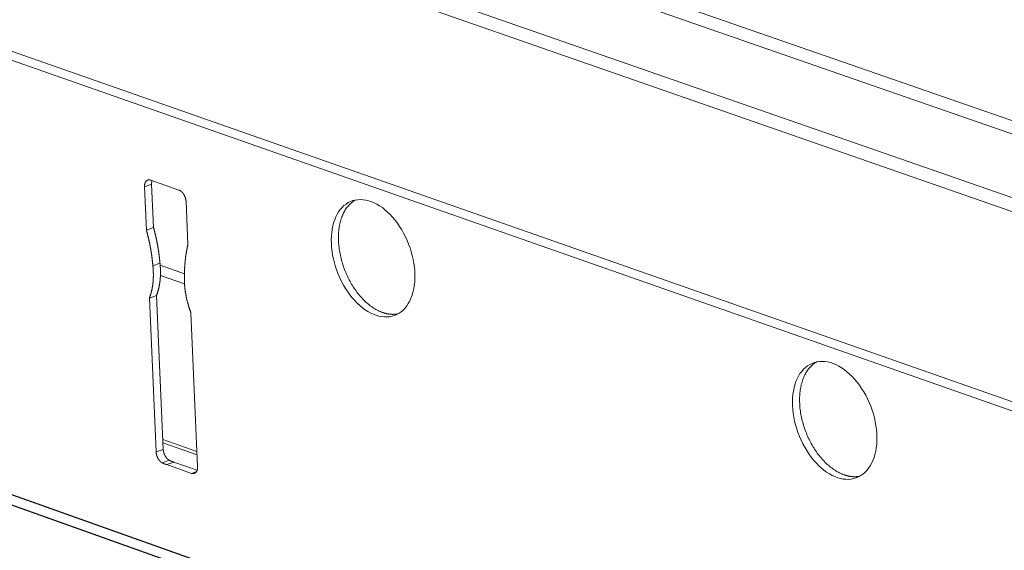
# Model space of a CAD drawing. Units: inches. Extents: x 0 to 3050, y 0 to 1589.
# Drawn here: x 2964 to 2966, y 1561 to 1562 of the extents above; entities that cross this region are included whole.
import ezdxf

# ---------------------------------------------------------------- set-up
doc = ezdxf.new("R2010")
doc.units = ezdxf.units.IN
doc.header["$MEASUREMENT"] = 0
doc.layers.add('Panel 2', color=5, linetype='Continuous')
doc.layers.add('Susp Units 1', color=6, linetype='Continuous')

msp = doc.modelspace()

# ---------------------------------------------------------------- linework, layer by layer
at = {"layer": 'Panel 2', "extrusion": (-4.71845e-16, 0.903816, 0.427922)}
for p, q in [((2961.2191, 1561.9903), (2979.5663, 1555.4672)), ((2961.2547, 1562.0031), (2979.6015, 1555.4823))]:
    msp.add_line(p, q, dxfattribs=at)
at = {"layer": 'Susp Units 1', "lineweight": 0, "extrusion": (-4.71845e-16, 0.903816, 0.427922)}
for p, q in [((2962.5774, 1563.3197), (2980.0784, 1557.2442)), ((2962.5358, 1563.3016), (2980.0471, 1557.2199)), ((2962.3871, 1563.1972), (2980.0546, 1557.0484)), ((2962.3591, 1563.1731), (2980.0695, 1557.0066)), ((2962.0391, 1562.8199), (2980.4744, 1556.3613)), ((2962.0317, 1562.8), (2980.5193, 1556.3211)), ((2963.8908, 1561.962), (2963.8731, 1561.9556)), ((2963.8886, 1561.9723), (2963.9589, 1561.9476)), ((2963.8908, 1561.962), (2963.8955, 1561.8548)), ((2963.8778, 1561.8483), (2963.8731, 1561.9556)), ((2963.9764, 1561.9192), (2963.9811, 1561.8119)), ((2963.8955, 1561.8548), (2963.8778, 1561.8483)), ((2963.9116, 1561.7658), (2963.8939, 1561.7593)), ((2963.9121, 1561.7608), (2963.9725, 1561.7395)), ((2963.9128, 1561.7353), (2963.9728, 1561.7141)), ((2963.9029, 1561.6855), (2963.8852, 1561.6791)), ((2963.9021, 1561.296), (2963.8852, 1561.6791)), ((2963.9029, 1561.6855), (2963.9198, 1561.3025)), ((2963.9886, 1561.6426), (2964.0053, 1561.2594)), ((2963.9187, 1561.3268), (2964.0037, 1561.2967)), ((2963.9198, 1561.3025), (2963.9021, 1561.296)), ((2963.9191, 1561.3185), (2964.0041, 1561.2884)), ((2963.9343, 1561.2755), (2963.9167, 1561.269)), ((2963.9463, 1561.2709), (2963.9287, 1561.2644)), ((2963.9898, 1561.2427), (2963.9287, 1561.2644)), ((2963.9463, 1561.2709), (2964.0042, 1561.2504)), ((2964.0029, 1561.2476), (2963.9898, 1561.2427))]:
    msp.add_line(p, q, dxfattribs=at)
at = {"layer": 'Susp Units 1', "lineweight": 0}
for points in [[(2963.8731, 1561.9556), (2963.873, 1561.9559), (2963.873, 1561.9563), (2963.873, 1561.9567), (2963.873, 1561.957), (2963.873, 1561.9574), (2963.873, 1561.9578), (2963.8731, 1561.9581), (2963.8731, 1561.9585), (2963.8731, 1561.9588), (2963.8731, 1561.9592), (2963.8732, 1561.9595), (2963.8732, 1561.9599), (2963.8732, 1561.9602), (2963.8733, 1561.9606), (2963.8733, 1561.9609), (2963.8734, 1561.9613), (2963.8734, 1561.9616), (2963.8735, 1561.9619), (2963.8736, 1561.9623), (2963.8736, 1561.9626), (2963.8737, 1561.9629), (2963.8738, 1561.9632), (2963.8739, 1561.9635), (2963.874, 1561.9638), (2963.8741, 1561.9641), (2963.8742, 1561.9644), (2963.8743, 1561.9647), (2963.8744, 1561.965), (2963.8745, 1561.9653), (2963.8746, 1561.9656), (2963.8747, 1561.9659), (2963.8748, 1561.9662), (2963.8749, 1561.9664), (2963.8751, 1561.9667), (2963.8752, 1561.967), (2963.8753, 1561.9672), (2963.8755, 1561.9675), (2963.8756, 1561.9677), (2963.8758, 1561.968), (2963.8759, 1561.9682), (2963.8761, 1561.9684), (2963.8763, 1561.9687), (2963.8764, 1561.9689), (2963.8766, 1561.9691), (2963.8768, 1561.9693), (2963.8769, 1561.9695), (2963.8771, 1561.9697), (2963.8773, 1561.9699), (2963.8775, 1561.9701), (2963.8777, 1561.9703), (2963.8779, 1561.9705), (2963.8781, 1561.9707), (2963.8783, 1561.9708), (2963.8785, 1561.971), (2963.8787, 1561.9711), (2963.8789, 1561.9713), (2963.8791, 1561.9714), (2963.8793, 1561.9716), (2963.8795, 1561.9717), (2963.8797, 1561.9718), (2963.8799, 1561.972), (2963.8802, 1561.9721), (2963.8804, 1561.9722), (2963.8806, 1561.9723), (2963.8809, 1561.9724), (2963.8811, 1561.9725), (2963.8813, 1561.9726), (2963.8816, 1561.9726), (2963.8818, 1561.9727), (2963.882, 1561.9728), (2963.8823, 1561.9728), (2963.8825, 1561.9729), (2963.8828, 1561.9729), (2963.883, 1561.973), (2963.8833, 1561.973), (2963.8835, 1561.973), (2963.8838, 1561.973), (2963.8841, 1561.9731), (2963.8843, 1561.9731), (2963.8846, 1561.9731), (2963.8848, 1561.9731), (2963.8851, 1561.9731), (2963.8854, 1561.973), (2963.8856, 1561.973), (2963.8859, 1561.973), (2963.8862, 1561.9729), (2963.8864, 1561.9729), (2963.8867, 1561.9729), (2963.887, 1561.9728), (2963.8872, 1561.9727), (2963.8875, 1561.9727), (2963.8878, 1561.9726), (2963.8881, 1561.9725), (2963.8883, 1561.9724), (2963.8886, 1561.9723)], [(2963.8919, 1561.9712), (2963.8919, 1561.9711), (2963.8919, 1561.971), (2963.8919, 1561.9709), (2963.8918, 1561.9708), (2963.8918, 1561.9707), (2963.8918, 1561.9707), (2963.8917, 1561.9706), (2963.8917, 1561.9705), (2963.8917, 1561.9704), (2963.8917, 1561.9703), (2963.8916, 1561.9702), (2963.8916, 1561.9701), (2963.8916, 1561.97), (2963.8916, 1561.97), (2963.8915, 1561.9699), (2963.8915, 1561.9698), (2963.8915, 1561.9697), (2963.8915, 1561.9696), (2963.8915, 1561.9695), (2963.8914, 1561.9694), (2963.8914, 1561.9693), (2963.8914, 1561.9692), (2963.8914, 1561.9692), (2963.8913, 1561.9691), (2963.8913, 1561.969), (2963.8913, 1561.9689), (2963.8913, 1561.9688), (2963.8913, 1561.9687), (2963.8912, 1561.9686), (2963.8912, 1561.9685), (2963.8912, 1561.9684), (2963.8912, 1561.9683), (2963.8912, 1561.9682), (2963.8912, 1561.9681), (2963.8911, 1561.968), (2963.8911, 1561.9679), (2963.8911, 1561.9679), (2963.8911, 1561.9678), (2963.8911, 1561.9677), (2963.8911, 1561.9676), (2963.891, 1561.9675), (2963.891, 1561.9674), (2963.891, 1561.9673), (2963.891, 1561.9672), (2963.891, 1561.9671), (2963.891, 1561.967), (2963.891, 1561.9669), (2963.8909, 1561.9668), (2963.8909, 1561.9667), (2963.8909, 1561.9666), (2963.8909, 1561.9665), (2963.8909, 1561.9664), (2963.8909, 1561.9663), (2963.8909, 1561.9662), (2963.8909, 1561.9661), (2963.8909, 1561.966), (2963.8908, 1561.9659), (2963.8908, 1561.9658), (2963.8908, 1561.9657), (2963.8908, 1561.9656), (2963.8908, 1561.9655), (2963.8908, 1561.9654), (2963.8908, 1561.9653), (2963.8908, 1561.9652), (2963.8908, 1561.9651), (2963.8908, 1561.965), (2963.8908, 1561.9649), (2963.8908, 1561.9648), (2963.8908, 1561.9647), (2963.8908, 1561.9646), (2963.8908, 1561.9645), (2963.8908, 1561.9644), (2963.8907, 1561.9643), (2963.8907, 1561.9642), (2963.8907, 1561.9641), (2963.8907, 1561.964), (2963.8907, 1561.9639), (2963.8907, 1561.9638), (2963.8907, 1561.9637), (2963.8907, 1561.9636), (2963.8907, 1561.9635), (2963.8907, 1561.9634), (2963.8907, 1561.9633), (2963.8907, 1561.9632), (2963.8907, 1561.9631), (2963.8907, 1561.963), (2963.8907, 1561.9629), (2963.8907, 1561.9627), (2963.8907, 1561.9626), (2963.8907, 1561.9625), (2963.8907, 1561.9624), (2963.8908, 1561.9623), (2963.8908, 1561.9622), (2963.8908, 1561.9621), (2963.8908, 1561.962)], [(2963.9589, 1561.9476), (2963.9592, 1561.9475), (2963.9594, 1561.9474), (2963.9597, 1561.9473), (2963.96, 1561.9472), (2963.9603, 1561.9471), (2963.9605, 1561.947), (2963.9608, 1561.9468), (2963.9611, 1561.9467), (2963.9614, 1561.9465), (2963.9616, 1561.9464), (2963.9619, 1561.9462), (2963.9622, 1561.9461), (2963.9625, 1561.9459), (2963.9627, 1561.9457), (2963.963, 1561.9455), (2963.9633, 1561.9453), (2963.9635, 1561.9451), (2963.9638, 1561.9449), (2963.9641, 1561.9447), (2963.9643, 1561.9445), (2963.9646, 1561.9443), (2963.9649, 1561.9441), (2963.9651, 1561.9439), (2963.9654, 1561.9436), (2963.9656, 1561.9434), (2963.9659, 1561.9432), (2963.9661, 1561.9429), (2963.9664, 1561.9427), (2963.9666, 1561.9424), (2963.9669, 1561.9422), (2963.9671, 1561.9419), (2963.9674, 1561.9416), (2963.9676, 1561.9413), (2963.9679, 1561.9411), (2963.9681, 1561.9408), (2963.9683, 1561.9405), (2963.9686, 1561.9402), (2963.9688, 1561.9399), (2963.969, 1561.9396), (2963.9693, 1561.9393), (2963.9695, 1561.939), (2963.9697, 1561.9387), (2963.9699, 1561.9384), (2963.9702, 1561.9381), (2963.9704, 1561.9377), (2963.9706, 1561.9374), (2963.9708, 1561.9371), (2963.971, 1561.9367), (2963.9712, 1561.9364), (2963.9714, 1561.9361), (2963.9716, 1561.9357), (2963.9718, 1561.9354), (2963.972, 1561.935), (2963.9722, 1561.9347), (2963.9723, 1561.9343), (2963.9725, 1561.934), (2963.9727, 1561.9336), (2963.9729, 1561.9333), (2963.973, 1561.9329), (2963.9732, 1561.9325), (2963.9734, 1561.9322), (2963.9735, 1561.9318), (2963.9737, 1561.9314), (2963.9738, 1561.9311), (2963.974, 1561.9307), (2963.9741, 1561.9303), (2963.9743, 1561.9299), (2963.9744, 1561.9296), (2963.9745, 1561.9292), (2963.9746, 1561.9288), (2963.9748, 1561.9284), (2963.9749, 1561.928), (2963.975, 1561.9277), (2963.9751, 1561.9273), (2963.9752, 1561.9269), (2963.9753, 1561.9265), (2963.9754, 1561.9261), (2963.9755, 1561.9257), (2963.9756, 1561.9253), (2963.9757, 1561.925), (2963.9758, 1561.9246), (2963.9758, 1561.9242), (2963.9759, 1561.9238), (2963.976, 1561.9234), (2963.976, 1561.923), (2963.9761, 1561.9226), (2963.9762, 1561.9223), (2963.9762, 1561.9219), (2963.9763, 1561.9215), (2963.9763, 1561.9211), (2963.9763, 1561.9207), (2963.9764, 1561.9204), (2963.9764, 1561.92), (2963.9764, 1561.9196), (2963.9764, 1561.9192)], [(2964.3979, 1561.923), (2964.3956, 1561.9217), (2964.3934, 1561.9202), (2964.3913, 1561.9187), (2964.3892, 1561.9171), (2964.3871, 1561.9154), (2964.3852, 1561.9136), (2964.3832, 1561.9117), (2964.3813, 1561.9097), (2964.3795, 1561.9077), (2964.3778, 1561.9055), (2964.3761, 1561.9033), (2964.3744, 1561.9009), (2964.3728, 1561.8985), (2964.3713, 1561.896), (2964.3699, 1561.8934), (2964.3685, 1561.8907), (2964.3672, 1561.888), (2964.3659, 1561.8852), (2964.3647, 1561.8823), (2964.3636, 1561.8793), (2964.3625, 1561.8763), (2964.3616, 1561.8732), (2964.3607, 1561.87), (2964.3598, 1561.8668), (2964.3591, 1561.8635), (2964.3584, 1561.8601), (2964.3578, 1561.8567), (2964.3572, 1561.8533), (2964.3568, 1561.8498), (2964.3564, 1561.8462), (2964.3561, 1561.8426), (2964.3558, 1561.839), (2964.3557, 1561.8353), (2964.3556, 1561.8316), (2964.3556, 1561.8278), (2964.3556, 1561.8241), (2964.3558, 1561.8203), (2964.356, 1561.8164), (2964.3563, 1561.8126), (2964.3566, 1561.8087), (2964.3571, 1561.8048), (2964.3576, 1561.8009), (2964.3582, 1561.797), (2964.3589, 1561.793), (2964.3596, 1561.7891), (2964.3604, 1561.7851), (2964.3613, 1561.7812), (2964.3622, 1561.7773), (2964.3633, 1561.7733), (2964.3644, 1561.7694), (2964.3655, 1561.7655), (2964.3668, 1561.7616), (2964.3681, 1561.7577), (2964.3694, 1561.7538), (2964.3709, 1561.75), (2964.3723, 1561.7462), (2964.3739, 1561.7424), (2964.3755, 1561.7386), (2964.3772, 1561.7349), (2964.379, 1561.7312), (2964.3808, 1561.7276), (2964.3826, 1561.724), (2964.3845, 1561.7204), (2964.3865, 1561.7169), (2964.3885, 1561.7134), (2964.3906, 1561.71), (2964.3927, 1561.7066), (2964.3949, 1561.7033), (2964.3971, 1561.7001), (2964.3994, 1561.6969), (2964.4017, 1561.6938), (2964.4041, 1561.6907), (2964.4065, 1561.6877), (2964.4089, 1561.6848), (2964.4114, 1561.682), (2964.4139, 1561.6792), (2964.4164, 1561.6765), (2964.419, 1561.6739), (2964.4216, 1561.6713), (2964.4242, 1561.6689), (2964.4269, 1561.6665), (2964.4295, 1561.6642), (2964.4322, 1561.6621), (2964.4349, 1561.6599), (2964.4377, 1561.6579), (2964.4404, 1561.656), (2964.4432, 1561.6542), (2964.446, 1561.6525), (2964.4488, 1561.6508), (2964.4516, 1561.6493), (2964.4544, 1561.6478), (2964.4572, 1561.6465), (2964.46, 1561.6452), (2964.4628, 1561.6441), (2964.4656, 1561.6431)], [(2963.8939, 1561.7593), (2963.8938, 1561.7602), (2963.8938, 1561.7612), (2963.8937, 1561.7621), (2963.8936, 1561.763), (2963.8935, 1561.7639), (2963.8934, 1561.7649), (2963.8933, 1561.7658), (2963.8932, 1561.7667), (2963.8931, 1561.7676), (2963.893, 1561.7686), (2963.8929, 1561.7695), (2963.8928, 1561.7704), (2963.8927, 1561.7713), (2963.8926, 1561.7723), (2963.8925, 1561.7732), (2963.8924, 1561.7741), (2963.8923, 1561.7751), (2963.8922, 1561.776), (2963.8921, 1561.7769), (2963.892, 1561.7779), (2963.8919, 1561.7788), (2963.8917, 1561.7797), (2963.8916, 1561.7807), (2963.8915, 1561.7816), (2963.8914, 1561.7825), (2963.8912, 1561.7835), (2963.8911, 1561.7844), (2963.891, 1561.7853), (2963.8909, 1561.7863), (2963.8907, 1561.7872), (2963.8906, 1561.7881), (2963.8904, 1561.7891), (2963.8903, 1561.79), (2963.8902, 1561.791), (2963.89, 1561.7919), (2963.8899, 1561.7928), (2963.8897, 1561.7938), (2963.8896, 1561.7947), (2963.8894, 1561.7956), (2963.8893, 1561.7966), (2963.8891, 1561.7975), (2963.8889, 1561.7985), (2963.8888, 1561.7994), (2963.8886, 1561.8003), (2963.8885, 1561.8013), (2963.8883, 1561.8022), (2963.8881, 1561.8032), (2963.888, 1561.8041), (2963.8878, 1561.805), (2963.8876, 1561.806), (2963.8874, 1561.8069), (2963.8873, 1561.8079), (2963.8871, 1561.8088), (2963.8869, 1561.8097), (2963.8867, 1561.8107), (2963.8865, 1561.8116), (2963.8863, 1561.8126), (2963.8861, 1561.8135), (2963.886, 1561.8144), (2963.8858, 1561.8154), (2963.8856, 1561.8163), (2963.8854, 1561.8173), (2963.8852, 1561.8182), (2963.885, 1561.8192), (2963.8848, 1561.8201), (2963.8846, 1561.821), (2963.8843, 1561.822), (2963.8841, 1561.8229), (2963.8839, 1561.8239), (2963.8837, 1561.8248), (2963.8835, 1561.8257), (2963.8833, 1561.8267), (2963.8831, 1561.8276), (2963.8828, 1561.8286), (2963.8826, 1561.8295), (2963.8824, 1561.8304), (2963.8822, 1561.8314), (2963.8819, 1561.8323), (2963.8817, 1561.8333), (2963.8815, 1561.8342), (2963.8813, 1561.8352), (2963.881, 1561.8361), (2963.8808, 1561.837), (2963.8805, 1561.838), (2963.8803, 1561.8389), (2963.8801, 1561.8399), (2963.8798, 1561.8408), (2963.8796, 1561.8417), (2963.8793, 1561.8427), (2963.8791, 1561.8436), (2963.8788, 1561.8446), (2963.8786, 1561.8455), (2963.8783, 1561.8464), (2963.878, 1561.8474), (2963.8778, 1561.8483)], [(2963.8955, 1561.8548), (2963.8957, 1561.8538), (2963.896, 1561.8529), (2963.8963, 1561.852), (2963.8965, 1561.851), (2963.8968, 1561.8501), (2963.897, 1561.8491), (2963.8973, 1561.8482), (2963.8975, 1561.8473), (2963.8978, 1561.8463), (2963.898, 1561.8454), (2963.8982, 1561.8444), (2963.8985, 1561.8435), (2963.8987, 1561.8426), (2963.8989, 1561.8416), (2963.8992, 1561.8407), (2963.8994, 1561.8397), (2963.8996, 1561.8388), (2963.8999, 1561.8379), (2963.9001, 1561.8369), (2963.9003, 1561.836), (2963.9005, 1561.835), (2963.9008, 1561.8341), (2963.901, 1561.8331), (2963.9012, 1561.8322), (2963.9014, 1561.8313), (2963.9016, 1561.8303), (2963.9018, 1561.8294), (2963.902, 1561.8284), (2963.9022, 1561.8275), (2963.9025, 1561.8266), (2963.9027, 1561.8256), (2963.9029, 1561.8247), (2963.9031, 1561.8237), (2963.9033, 1561.8228), (2963.9035, 1561.8219), (2963.9036, 1561.8209), (2963.9038, 1561.82), (2963.904, 1561.819), (2963.9042, 1561.8181), (2963.9044, 1561.8171), (2963.9046, 1561.8162), (2963.9048, 1561.8153), (2963.9049, 1561.8143), (2963.9051, 1561.8134), (2963.9053, 1561.8124), (2963.9055, 1561.8115), (2963.9056, 1561.8106), (2963.9058, 1561.8096), (2963.906, 1561.8087), (2963.9061, 1561.8077), (2963.9063, 1561.8068), (2963.9065, 1561.8059), (2963.9066, 1561.8049), (2963.9068, 1561.804), (2963.907, 1561.803), (2963.9071, 1561.8021), (2963.9073, 1561.8012), (2963.9074, 1561.8002), (2963.9076, 1561.7993), (2963.9077, 1561.7984), (2963.9079, 1561.7974), (2963.908, 1561.7965), (2963.9081, 1561.7955), (2963.9083, 1561.7946), (2963.9084, 1561.7937), (2963.9085, 1561.7927), (2963.9087, 1561.7918), (2963.9088, 1561.7909), (2963.9089, 1561.7899), (2963.9091, 1561.789), (2963.9092, 1561.7881), (2963.9093, 1561.7871), (2963.9094, 1561.7862), (2963.9096, 1561.7853), (2963.9097, 1561.7843), (2963.9098, 1561.7834), (2963.9099, 1561.7825), (2963.91, 1561.7815), (2963.9101, 1561.7806), (2963.9102, 1561.7797), (2963.9103, 1561.7787), (2963.9104, 1561.7778), (2963.9105, 1561.7769), (2963.9106, 1561.776), (2963.9107, 1561.775), (2963.9108, 1561.7741), (2963.9109, 1561.7732), (2963.911, 1561.7722), (2963.9111, 1561.7713), (2963.9112, 1561.7704), (2963.9113, 1561.7695), (2963.9114, 1561.7685), (2963.9114, 1561.7676), (2963.9115, 1561.7667), (2963.9116, 1561.7658)], [(2963.9811, 1561.8119), (2963.981, 1561.8112), (2963.9808, 1561.8104), (2963.9806, 1561.8096), (2963.9804, 1561.8088), (2963.9802, 1561.808), (2963.9801, 1561.8072), (2963.9799, 1561.8064), (2963.9797, 1561.8056), (2963.9795, 1561.8048), (2963.9794, 1561.804), (2963.9792, 1561.8033), (2963.9791, 1561.8025), (2963.9789, 1561.8017), (2963.9787, 1561.8009), (2963.9786, 1561.8), (2963.9784, 1561.7992), (2963.9783, 1561.7984), (2963.9781, 1561.7976), (2963.978, 1561.7968), (2963.9778, 1561.796), (2963.9777, 1561.7952), (2963.9775, 1561.7944), (2963.9774, 1561.7936), (2963.9773, 1561.7927), (2963.9771, 1561.7919), (2963.977, 1561.7911), (2963.9768, 1561.7903), (2963.9767, 1561.7895), (2963.9766, 1561.7886), (2963.9765, 1561.7878), (2963.9763, 1561.787), (2963.9762, 1561.7862), (2963.9761, 1561.7853), (2963.976, 1561.7845), (2963.9759, 1561.7837), (2963.9757, 1561.7828), (2963.9756, 1561.782), (2963.9755, 1561.7812), (2963.9754, 1561.7803), (2963.9753, 1561.7795), (2963.9752, 1561.7787), (2963.9751, 1561.7778), (2963.975, 1561.777), (2963.9749, 1561.7761), (2963.9748, 1561.7753), (2963.9747, 1561.7744), (2963.9746, 1561.7736), (2963.9745, 1561.7727), (2963.9744, 1561.7719), (2963.9743, 1561.771), (2963.9742, 1561.7702), (2963.9742, 1561.7693), (2963.9741, 1561.7685), (2963.974, 1561.7676), (2963.9739, 1561.7668), (2963.9738, 1561.7659), (2963.9738, 1561.7651), (2963.9737, 1561.7642), (2963.9736, 1561.7633), (2963.9736, 1561.7625), (2963.9735, 1561.7616), (2963.9734, 1561.7608), (2963.9734, 1561.7599), (2963.9733, 1561.759), (2963.9732, 1561.7582), (2963.9732, 1561.7573), (2963.9731, 1561.7564), (2963.9731, 1561.7555), (2963.973, 1561.7547), (2963.973, 1561.7538), (2963.9729, 1561.7529), (2963.9729, 1561.752), (2963.9729, 1561.7512), (2963.9728, 1561.7503), (2963.9728, 1561.7494), (2963.9727, 1561.7485), (2963.9727, 1561.7477), (2963.9727, 1561.7468), (2963.9726, 1561.7459), (2963.9726, 1561.745), (2963.9726, 1561.7441), (2963.9726, 1561.7432), (2963.9725, 1561.7424), (2963.9725, 1561.7415), (2963.9725, 1561.7406), (2963.9725, 1561.7397), (2963.9725, 1561.7388), (2963.9725, 1561.7379), (2963.9725, 1561.737), (2963.9725, 1561.7361), (2963.9724, 1561.7352), (2963.9724, 1561.7343), (2963.9724, 1561.7334), (2963.9724, 1561.7325), (2963.9724, 1561.7316)], [(2963.9116, 1561.7658), (2963.9117, 1561.7648), (2963.9118, 1561.7639), (2963.9119, 1561.763), (2963.912, 1561.762), (2963.9121, 1561.7611), (2963.9122, 1561.7602), (2963.9122, 1561.7592), (2963.9123, 1561.7583), (2963.9124, 1561.7574), (2963.9124, 1561.7564), (2963.9125, 1561.7555), (2963.9126, 1561.7546), (2963.9126, 1561.7537), (2963.9127, 1561.7527), (2963.9127, 1561.7518), (2963.9127, 1561.7509), (2963.9128, 1561.75), (2963.9128, 1561.749), (2963.9128, 1561.7481), (2963.9129, 1561.7472), (2963.9129, 1561.7463), (2963.9129, 1561.7454), (2963.9129, 1561.7445), (2963.9129, 1561.7436), (2963.9129, 1561.7427), (2963.9129, 1561.7418), (2963.9129, 1561.7409), (2963.9129, 1561.74), (2963.9129, 1561.7391), (2963.9129, 1561.7382), (2963.9128, 1561.7373), (2963.9128, 1561.7364), (2963.9128, 1561.7355), (2963.9127, 1561.7346), (2963.9127, 1561.7337), (2963.9127, 1561.7328), (2963.9126, 1561.7319), (2963.9126, 1561.7311), (2963.9125, 1561.7302), (2963.9124, 1561.7293), (2963.9124, 1561.7284), (2963.9123, 1561.7276), (2963.9122, 1561.7267), (2963.9122, 1561.7258), (2963.9121, 1561.725), (2963.912, 1561.7241), (2963.9119, 1561.7232), (2963.9118, 1561.7224), (2963.9117, 1561.7215), (2963.9116, 1561.7207), (2963.9115, 1561.7198), (2963.9114, 1561.719), (2963.9113, 1561.7181), (2963.9112, 1561.7173), (2963.9111, 1561.7165), (2963.9109, 1561.7156), (2963.9108, 1561.7148), (2963.9107, 1561.714), (2963.9105, 1561.7131), (2963.9104, 1561.7123), (2963.9102, 1561.7115), (2963.9101, 1561.7107), (2963.9099, 1561.7099), (2963.9098, 1561.709), (2963.9096, 1561.7082), (2963.9095, 1561.7074), (2963.9093, 1561.7066), (2963.9091, 1561.7058), (2963.9089, 1561.705), (2963.9088, 1561.7042), (2963.9086, 1561.7035), (2963.9084, 1561.7027), (2963.9082, 1561.7019), (2963.908, 1561.7011), (2963.9078, 1561.7003), (2963.9076, 1561.6996), (2963.9074, 1561.6988), (2963.9072, 1561.698), (2963.9069, 1561.6973), (2963.9067, 1561.6965), (2963.9065, 1561.6957), (2963.9063, 1561.695), (2963.906, 1561.6942), (2963.9058, 1561.6935), (2963.9056, 1561.6928), (2963.9053, 1561.692), (2963.9051, 1561.6913), (2963.9048, 1561.6906), (2963.9045, 1561.6898), (2963.9043, 1561.6891), (2963.904, 1561.6884), (2963.9038, 1561.6877), (2963.9035, 1561.687), (2963.9032, 1561.6863), (2963.9029, 1561.6855)], [(2963.8852, 1561.6791), (2963.8855, 1561.6798), (2963.8858, 1561.6805), (2963.8861, 1561.6812), (2963.8863, 1561.6819), (2963.8866, 1561.6826), (2963.8869, 1561.6834), (2963.8871, 1561.6841), (2963.8874, 1561.6848), (2963.8876, 1561.6855), (2963.8879, 1561.6863), (2963.8881, 1561.687), (2963.8883, 1561.6878), (2963.8886, 1561.6885), (2963.8888, 1561.6893), (2963.889, 1561.69), (2963.8893, 1561.6908), (2963.8895, 1561.6915), (2963.8897, 1561.6923), (2963.8899, 1561.6931), (2963.8901, 1561.6939), (2963.8903, 1561.6946), (2963.8905, 1561.6954), (2963.8907, 1561.6962), (2963.8909, 1561.697), (2963.8911, 1561.6978), (2963.8912, 1561.6986), (2963.8914, 1561.6994), (2963.8916, 1561.7002), (2963.8918, 1561.701), (2963.8919, 1561.7018), (2963.8921, 1561.7026), (2963.8923, 1561.7034), (2963.8924, 1561.7042), (2963.8926, 1561.705), (2963.8927, 1561.7058), (2963.8928, 1561.7067), (2963.893, 1561.7075), (2963.8931, 1561.7083), (2963.8932, 1561.7092), (2963.8934, 1561.71), (2963.8935, 1561.7108), (2963.8936, 1561.7117), (2963.8937, 1561.7125), (2963.8938, 1561.7134), (2963.8939, 1561.7142), (2963.894, 1561.7151), (2963.8941, 1561.7159), (2963.8942, 1561.7168), (2963.8943, 1561.7176), (2963.8944, 1561.7185), (2963.8945, 1561.7194), (2963.8946, 1561.7202), (2963.8946, 1561.7211), (2963.8947, 1561.722), (2963.8948, 1561.7228), (2963.8948, 1561.7237), (2963.8949, 1561.7246), (2963.8949, 1561.7255), (2963.895, 1561.7264), (2963.895, 1561.7272), (2963.8951, 1561.7281), (2963.8951, 1561.729), (2963.8951, 1561.7299), (2963.8951, 1561.7308), (2963.8952, 1561.7317), (2963.8952, 1561.7326), (2963.8952, 1561.7335), (2963.8952, 1561.7344), (2963.8952, 1561.7353), (2963.8952, 1561.7362), (2963.8952, 1561.7371), (2963.8952, 1561.738), (2963.8952, 1561.7389), (2963.8952, 1561.7398), (2963.8952, 1561.7407), (2963.8951, 1561.7417), (2963.8951, 1561.7426), (2963.8951, 1561.7435), (2963.895, 1561.7444), (2963.895, 1561.7453), (2963.895, 1561.7463), (2963.8949, 1561.7472), (2963.8949, 1561.7481), (2963.8948, 1561.749), (2963.8947, 1561.75), (2963.8947, 1561.7509), (2963.8946, 1561.7518), (2963.8945, 1561.7528), (2963.8945, 1561.7537), (2963.8944, 1561.7546), (2963.8943, 1561.7556), (2963.8942, 1561.7565), (2963.8941, 1561.7574), (2963.894, 1561.7584), (2963.8939, 1561.7593)], [(2963.9724, 1561.7316), (2963.9724, 1561.7307), (2963.9724, 1561.7299), (2963.9724, 1561.729), (2963.9724, 1561.728), (2963.9724, 1561.7271), (2963.9724, 1561.7262), (2963.9724, 1561.7253), (2963.9724, 1561.7244), (2963.9724, 1561.7235), (2963.9724, 1561.7226), (2963.9724, 1561.7217), (2963.9725, 1561.7208), (2963.9725, 1561.7199), (2963.9725, 1561.7189), (2963.9726, 1561.718), (2963.9726, 1561.7171), (2963.9726, 1561.7162), (2963.9727, 1561.7152), (2963.9728, 1561.7143), (2963.9728, 1561.7134), (2963.9729, 1561.7125), (2963.9729, 1561.7115), (2963.973, 1561.7106), (2963.9731, 1561.7097), (2963.9732, 1561.7087), (2963.9732, 1561.7078), (2963.9733, 1561.7069), (2963.9734, 1561.7059), (2963.9735, 1561.705), (2963.9736, 1561.7041), (2963.9737, 1561.7031), (2963.9738, 1561.7022), (2963.9739, 1561.7012), (2963.974, 1561.7003), (2963.9742, 1561.6993), (2963.9743, 1561.6984), (2963.9744, 1561.6975), (2963.9745, 1561.6965), (2963.9747, 1561.6956), (2963.9748, 1561.6946), (2963.975, 1561.6937), (2963.9751, 1561.6927), (2963.9753, 1561.6918), (2963.9754, 1561.6908), (2963.9756, 1561.6899), (2963.9757, 1561.6889), (2963.9759, 1561.688), (2963.9761, 1561.687), (2963.9763, 1561.6861), (2963.9764, 1561.6851), (2963.9766, 1561.6842), (2963.9768, 1561.6832), (2963.977, 1561.6823), (2963.9772, 1561.6813), (2963.9774, 1561.6804), (2963.9776, 1561.6794), (2963.9778, 1561.6785), (2963.978, 1561.6775), (2963.9782, 1561.6766), (2963.9785, 1561.6756), (2963.9787, 1561.6747), (2963.9789, 1561.6737), (2963.9791, 1561.6728), (2963.9794, 1561.6718), (2963.9796, 1561.6709), (2963.9799, 1561.6699), (2963.9801, 1561.669), (2963.9804, 1561.668), (2963.9806, 1561.6671), (2963.9809, 1561.6661), (2963.9811, 1561.6652), (2963.9814, 1561.6642), (2963.9817, 1561.6633), (2963.9819, 1561.6623), (2963.9822, 1561.6614), (2963.9825, 1561.6604), (2963.9828, 1561.6595), (2963.9831, 1561.6585), (2963.9834, 1561.6576), (2963.9837, 1561.6567), (2963.984, 1561.6557), (2963.9843, 1561.6548), (2963.9846, 1561.6538), (2963.9849, 1561.6529), (2963.9852, 1561.652), (2963.9855, 1561.651), (2963.9858, 1561.6501), (2963.9862, 1561.6492), (2963.9865, 1561.6482), (2963.9868, 1561.6473), (2963.9872, 1561.6464), (2963.9875, 1561.6454), (2963.9879, 1561.6445), (2963.9882, 1561.6436), (2963.9886, 1561.6426)], [(2964.4656, 1561.6431), (2964.466, 1561.6429), (2964.4664, 1561.6428), (2964.4668, 1561.6426), (2964.4673, 1561.6425), (2964.4677, 1561.6424), (2964.4681, 1561.6422), (2964.4685, 1561.6421), (2964.4689, 1561.642), (2964.4693, 1561.6418), (2964.4697, 1561.6417), (2964.4702, 1561.6416), (2964.4706, 1561.6415), (2964.471, 1561.6414), (2964.4714, 1561.6412), (2964.4718, 1561.6411), (2964.4722, 1561.641), (2964.4726, 1561.6409), (2964.4731, 1561.6408), (2964.4735, 1561.6407), (2964.4739, 1561.6406), (2964.4743, 1561.6405), (2964.4747, 1561.6404), (2964.4751, 1561.6403), (2964.4755, 1561.6402), (2964.4759, 1561.6401), (2964.4764, 1561.64), (2964.4768, 1561.64), (2964.4772, 1561.6399), (2964.4776, 1561.6398), (2964.478, 1561.6397), (2964.4784, 1561.6396), (2964.4788, 1561.6396), (2964.4792, 1561.6395), (2964.4796, 1561.6394), (2964.48, 1561.6394), (2964.4805, 1561.6393), (2964.4809, 1561.6392), (2964.4813, 1561.6392), (2964.4817, 1561.6391), (2964.4821, 1561.6391), (2964.4825, 1561.639), (2964.4829, 1561.6389), (2964.4833, 1561.6389), (2964.4837, 1561.6389), (2964.4841, 1561.6388), (2964.4845, 1561.6388), (2964.4849, 1561.6387), (2964.4853, 1561.6387), (2964.4857, 1561.6387), (2964.4861, 1561.6386), (2964.4865, 1561.6386), (2964.4869, 1561.6386), (2964.4873, 1561.6385), (2964.4877, 1561.6385), (2964.4881, 1561.6385), (2964.4885, 1561.6385), (2964.4889, 1561.6385), (2964.4893, 1561.6385), (2964.4897, 1561.6384), (2964.4901, 1561.6384), (2964.4905, 1561.6384), (2964.4909, 1561.6384), (2964.4913, 1561.6384), (2964.4917, 1561.6384), (2964.4921, 1561.6384), (2964.4925, 1561.6384), (2964.4929, 1561.6384), (2964.4933, 1561.6385), (2964.4937, 1561.6385), (2964.4941, 1561.6385), (2964.4945, 1561.6385), (2964.4949, 1561.6385), (2964.4953, 1561.6385), (2964.4957, 1561.6386), (2964.4961, 1561.6386), (2964.4964, 1561.6386), (2964.4968, 1561.6387), (2964.4972, 1561.6387), (2964.4976, 1561.6387), (2964.498, 1561.6388), (2964.4984, 1561.6388), (2964.4988, 1561.6388), (2964.4992, 1561.6389), (2964.4995, 1561.6389), (2964.4999, 1561.639), (2964.5003, 1561.639), (2964.5007, 1561.6391), (2964.5011, 1561.6391), (2964.5015, 1561.6392), (2964.5018, 1561.6393), (2964.5022, 1561.6393), (2964.5026, 1561.6394), (2964.503, 1561.6395), (2964.5034, 1561.6395), (2964.5037, 1561.6396)], [(2965.5458, 1561.5201), (2965.5435, 1561.5188), (2965.5413, 1561.5174), (2965.5392, 1561.5158), (2965.537, 1561.5142), (2965.535, 1561.5125), (2965.533, 1561.5107), (2965.531, 1561.5088), (2965.5291, 1561.5068), (2965.5273, 1561.5047), (2965.5255, 1561.5025), (2965.5238, 1561.5002), (2965.5221, 1561.4979), (2965.5205, 1561.4954), (2965.519, 1561.4929), (2965.5175, 1561.4903), (2965.5161, 1561.4876), (2965.5148, 1561.4849), (2965.5135, 1561.482), (2965.5123, 1561.4791), (2965.5112, 1561.4762), (2965.5102, 1561.4731), (2965.5092, 1561.47), (2965.5083, 1561.4668), (2965.5074, 1561.4636), (2965.5066, 1561.4603), (2965.506, 1561.4569), (2965.5053, 1561.4535), (2965.5048, 1561.45), (2965.5043, 1561.4465), (2965.5039, 1561.4429), (2965.5036, 1561.4393), (2965.5034, 1561.4357), (2965.5032, 1561.432), (2965.5031, 1561.4283), (2965.5031, 1561.4245), (2965.5031, 1561.4207), (2965.5033, 1561.4169), (2965.5035, 1561.413), (2965.5038, 1561.4092), (2965.5041, 1561.4053), (2965.5046, 1561.4014), (2965.5051, 1561.3975), (2965.5057, 1561.3935), (2965.5064, 1561.3896), (2965.5071, 1561.3856), (2965.5079, 1561.3817), (2965.5088, 1561.3777), (2965.5097, 1561.3738), (2965.5108, 1561.3698), (2965.5119, 1561.3659), (2965.513, 1561.362), (2965.5143, 1561.358), (2965.5156, 1561.3541), (2965.517, 1561.3503), (2965.5184, 1561.3464), (2965.5199, 1561.3426), (2965.5215, 1561.3388), (2965.5231, 1561.335), (2965.5248, 1561.3313), (2965.5266, 1561.3276), (2965.5284, 1561.3239), (2965.5302, 1561.3203), (2965.5322, 1561.3167), (2965.5341, 1561.3132), (2965.5362, 1561.3097), (2965.5383, 1561.3063), (2965.5404, 1561.3029), (2965.5426, 1561.2996), (2965.5448, 1561.2963), (2965.5471, 1561.2931), (2965.5494, 1561.29), (2965.5518, 1561.2869), (2965.5542, 1561.2839), (2965.5567, 1561.281), (2965.5592, 1561.2782), (2965.5617, 1561.2754), (2965.5642, 1561.2727), (2965.5668, 1561.2701), (2965.5694, 1561.2675), (2965.5721, 1561.265), (2965.5748, 1561.2627), (2965.5775, 1561.2604), (2965.5802, 1561.2582), (2965.5829, 1561.2561), (2965.5857, 1561.254), (2965.5885, 1561.2521), (2965.5912, 1561.2503), (2965.594, 1561.2485), (2965.5969, 1561.2469), (2965.5997, 1561.2453), (2965.6025, 1561.2439), (2965.6053, 1561.2425), (2965.6082, 1561.2413), (2965.611, 1561.2401), (2965.6138, 1561.2391)], [(2963.9198, 1561.3025), (2963.9198, 1561.3022), (2963.9198, 1561.3018), (2963.9199, 1561.3015), (2963.9199, 1561.3012), (2963.9199, 1561.3008), (2963.9199, 1561.3005), (2963.92, 1561.3002), (2963.92, 1561.2998), (2963.9201, 1561.2995), (2963.9201, 1561.2991), (2963.9202, 1561.2988), (2963.9202, 1561.2985), (2963.9203, 1561.2981), (2963.9203, 1561.2978), (2963.9204, 1561.2974), (2963.9205, 1561.2971), (2963.9205, 1561.2968), (2963.9206, 1561.2964), (2963.9207, 1561.2961), (2963.9208, 1561.2957), (2963.9209, 1561.2954), (2963.921, 1561.2951), (2963.921, 1561.2947), (2963.9211, 1561.2944), (2963.9212, 1561.294), (2963.9213, 1561.2937), (2963.9214, 1561.2934), (2963.9216, 1561.293), (2963.9217, 1561.2927), (2963.9218, 1561.2924), (2963.9219, 1561.292), (2963.922, 1561.2917), (2963.9221, 1561.2914), (2963.9223, 1561.291), (2963.9224, 1561.2907), (2963.9225, 1561.2904), (2963.9227, 1561.29), (2963.9228, 1561.2897), (2963.9229, 1561.2894), (2963.9231, 1561.2891), (2963.9232, 1561.2887), (2963.9234, 1561.2884), (2963.9235, 1561.2881), (2963.9237, 1561.2878), (2963.9239, 1561.2875), (2963.924, 1561.2872), (2963.9242, 1561.2869), (2963.9243, 1561.2865), (2963.9245, 1561.2862), (2963.9247, 1561.2859), (2963.9249, 1561.2856), (2963.925, 1561.2853), (2963.9252, 1561.285), (2963.9254, 1561.2847), (2963.9256, 1561.2845), (2963.9258, 1561.2842), (2963.926, 1561.2839), (2963.9261, 1561.2836), (2963.9263, 1561.2833), (2963.9265, 1561.283), (2963.9267, 1561.2828), (2963.9269, 1561.2825), (2963.9271, 1561.2822), (2963.9273, 1561.282), (2963.9275, 1561.2817), (2963.9277, 1561.2814), (2963.9279, 1561.2812), (2963.9282, 1561.2809), (2963.9284, 1561.2807), (2963.9286, 1561.2804), (2963.9288, 1561.2802), (2963.929, 1561.2799), (2963.9292, 1561.2797), (2963.9294, 1561.2795), (2963.9297, 1561.2793), (2963.9299, 1561.279), (2963.9301, 1561.2788), (2963.9303, 1561.2786), (2963.9306, 1561.2784), (2963.9308, 1561.2782), (2963.931, 1561.278), (2963.9313, 1561.2778), (2963.9315, 1561.2776), (2963.9317, 1561.2774), (2963.932, 1561.2772), (2963.9322, 1561.277), (2963.9324, 1561.2768), (2963.9327, 1561.2766), (2963.9329, 1561.2765), (2963.9331, 1561.2763), (2963.9334, 1561.2761), (2963.9336, 1561.276), (2963.9338, 1561.2758), (2963.9341, 1561.2757), (2963.9343, 1561.2755)], [(2963.9167, 1561.269), (2963.9164, 1561.2692), (2963.9162, 1561.2693), (2963.9159, 1561.2695), (2963.9157, 1561.2696), (2963.9155, 1561.2698), (2963.9152, 1561.27), (2963.915, 1561.2701), (2963.9148, 1561.2703), (2963.9145, 1561.2705), (2963.9143, 1561.2707), (2963.9141, 1561.2709), (2963.9138, 1561.2711), (2963.9136, 1561.2713), (2963.9134, 1561.2715), (2963.9131, 1561.2717), (2963.9129, 1561.2719), (2963.9127, 1561.2721), (2963.9124, 1561.2723), (2963.9122, 1561.2725), (2963.912, 1561.2727), (2963.9118, 1561.273), (2963.9116, 1561.2732), (2963.9113, 1561.2734), (2963.9111, 1561.2737), (2963.9109, 1561.2739), (2963.9107, 1561.2742), (2963.9105, 1561.2744), (2963.9103, 1561.2747), (2963.9101, 1561.2749), (2963.9099, 1561.2752), (2963.9097, 1561.2755), (2963.9095, 1561.2757), (2963.9093, 1561.276), (2963.9091, 1561.2763), (2963.9089, 1561.2765), (2963.9087, 1561.2768), (2963.9085, 1561.2771), (2963.9083, 1561.2774), (2963.9081, 1561.2777), (2963.9079, 1561.278), (2963.9077, 1561.2782), (2963.9075, 1561.2785), (2963.9074, 1561.2788), (2963.9072, 1561.2791), (2963.907, 1561.2794), (2963.9068, 1561.2797), (2963.9067, 1561.28), (2963.9065, 1561.2804), (2963.9063, 1561.2807), (2963.9062, 1561.281), (2963.906, 1561.2813), (2963.9059, 1561.2816), (2963.9057, 1561.2819), (2963.9056, 1561.2822), (2963.9054, 1561.2826), (2963.9053, 1561.2829), (2963.9051, 1561.2832), (2963.905, 1561.2835), (2963.9049, 1561.2839), (2963.9047, 1561.2842), (2963.9046, 1561.2845), (2963.9045, 1561.2849), (2963.9044, 1561.2852), (2963.9042, 1561.2855), (2963.9041, 1561.2859), (2963.904, 1561.2862), (2963.9039, 1561.2865), (2963.9038, 1561.2869), (2963.9037, 1561.2872), (2963.9036, 1561.2875), (2963.9035, 1561.2879), (2963.9034, 1561.2882), (2963.9033, 1561.2886), (2963.9032, 1561.2889), (2963.9031, 1561.2892), (2963.903, 1561.2896), (2963.903, 1561.2899), (2963.9029, 1561.2903), (2963.9028, 1561.2906), (2963.9027, 1561.2909), (2963.9027, 1561.2913), (2963.9026, 1561.2916), (2963.9025, 1561.292), (2963.9025, 1561.2923), (2963.9024, 1561.2926), (2963.9024, 1561.293), (2963.9024, 1561.2933), (2963.9023, 1561.2937), (2963.9023, 1561.294), (2963.9022, 1561.2943), (2963.9022, 1561.2947), (2963.9022, 1561.295), (2963.9022, 1561.2953), (2963.9021, 1561.2957), (2963.9021, 1561.296)], [(2963.9343, 1561.2755), (2963.9345, 1561.2755), (2963.9346, 1561.2754), (2963.9347, 1561.2753), (2963.9348, 1561.2753), (2963.935, 1561.2752), (2963.9351, 1561.2752), (2963.9352, 1561.2751), (2963.9353, 1561.275), (2963.9355, 1561.275), (2963.9356, 1561.2749), (2963.9357, 1561.2748), (2963.9358, 1561.2748), (2963.936, 1561.2747), (2963.9361, 1561.2747), (2963.9362, 1561.2746), (2963.9364, 1561.2745), (2963.9365, 1561.2745), (2963.9366, 1561.2744), (2963.9367, 1561.2744), (2963.9369, 1561.2743), (2963.937, 1561.2743), (2963.9371, 1561.2742), (2963.9372, 1561.2741), (2963.9374, 1561.2741), (2963.9375, 1561.274), (2963.9376, 1561.274), (2963.9377, 1561.2739), (2963.9379, 1561.2739), (2963.938, 1561.2738), (2963.9381, 1561.2738), (2963.9383, 1561.2737), (2963.9384, 1561.2737), (2963.9385, 1561.2736), (2963.9386, 1561.2735), (2963.9388, 1561.2735), (2963.9389, 1561.2734), (2963.939, 1561.2734), (2963.9391, 1561.2733), (2963.9393, 1561.2733), (2963.9394, 1561.2732), (2963.9395, 1561.2732), (2963.9396, 1561.2731), (2963.9398, 1561.2731), (2963.9399, 1561.273), (2963.94, 1561.273), (2963.9402, 1561.2729), (2963.9403, 1561.2729), (2963.9404, 1561.2728), (2963.9405, 1561.2728), (2963.9407, 1561.2727), (2963.9408, 1561.2727), (2963.9409, 1561.2726), (2963.941, 1561.2726), (2963.9412, 1561.2725), (2963.9413, 1561.2725), (2963.9414, 1561.2725), (2963.9415, 1561.2724), (2963.9417, 1561.2724), (2963.9418, 1561.2723), (2963.9419, 1561.2723), (2963.9421, 1561.2722), (2963.9422, 1561.2722), (2963.9423, 1561.2721), (2963.9424, 1561.2721), (2963.9426, 1561.2721), (2963.9427, 1561.272), (2963.9428, 1561.272), (2963.9429, 1561.2719), (2963.9431, 1561.2719), (2963.9432, 1561.2718), (2963.9433, 1561.2718), (2963.9434, 1561.2718), (2963.9436, 1561.2717), (2963.9437, 1561.2717), (2963.9438, 1561.2716), (2963.9439, 1561.2716), (2963.9441, 1561.2716), (2963.9442, 1561.2715), (2963.9443, 1561.2715), (2963.9445, 1561.2715), (2963.9446, 1561.2714), (2963.9447, 1561.2714), (2963.9448, 1561.2713), (2963.945, 1561.2713), (2963.9451, 1561.2713), (2963.9452, 1561.2712), (2963.9453, 1561.2712), (2963.9455, 1561.2712), (2963.9456, 1561.2711), (2963.9457, 1561.2711), (2963.9458, 1561.2711), (2963.946, 1561.271), (2963.9461, 1561.271), (2963.9462, 1561.271), (2963.9463, 1561.2709)], [(2963.9287, 1561.2644), (2963.9285, 1561.2644), (2963.9284, 1561.2645), (2963.9283, 1561.2645), (2963.9282, 1561.2645), (2963.928, 1561.2646), (2963.9279, 1561.2646), (2963.9278, 1561.2647), (2963.9277, 1561.2647), (2963.9275, 1561.2647), (2963.9274, 1561.2648), (2963.9273, 1561.2648), (2963.9272, 1561.2648), (2963.927, 1561.2649), (2963.9269, 1561.2649), (2963.9268, 1561.2649), (2963.9267, 1561.265), (2963.9265, 1561.265), (2963.9264, 1561.2651), (2963.9263, 1561.2651), (2963.9262, 1561.2651), (2963.926, 1561.2652), (2963.9259, 1561.2652), (2963.9258, 1561.2653), (2963.9256, 1561.2653), (2963.9255, 1561.2653), (2963.9254, 1561.2654), (2963.9253, 1561.2654), (2963.9251, 1561.2655), (2963.925, 1561.2655), (2963.9249, 1561.2656), (2963.9248, 1561.2656), (2963.9246, 1561.2656), (2963.9245, 1561.2657), (2963.9244, 1561.2657), (2963.9243, 1561.2658), (2963.9241, 1561.2658), (2963.924, 1561.2659), (2963.9239, 1561.2659), (2963.9238, 1561.266), (2963.9236, 1561.266), (2963.9235, 1561.266), (2963.9234, 1561.2661), (2963.9232, 1561.2661), (2963.9231, 1561.2662), (2963.923, 1561.2662), (2963.9229, 1561.2663), (2963.9227, 1561.2663), (2963.9226, 1561.2664), (2963.9225, 1561.2664), (2963.9224, 1561.2665), (2963.9222, 1561.2665), (2963.9221, 1561.2666), (2963.922, 1561.2666), (2963.9219, 1561.2667), (2963.9217, 1561.2667), (2963.9216, 1561.2668), (2963.9215, 1561.2668), (2963.9213, 1561.2669), (2963.9212, 1561.2669), (2963.9211, 1561.267), (2963.921, 1561.267), (2963.9208, 1561.2671), (2963.9207, 1561.2671), (2963.9206, 1561.2672), (2963.9205, 1561.2673), (2963.9203, 1561.2673), (2963.9202, 1561.2674), (2963.9201, 1561.2674), (2963.92, 1561.2675), (2963.9198, 1561.2675), (2963.9197, 1561.2676), (2963.9196, 1561.2676), (2963.9194, 1561.2677), (2963.9193, 1561.2678), (2963.9192, 1561.2678), (2963.9191, 1561.2679), (2963.9189, 1561.2679), (2963.9188, 1561.268), (2963.9187, 1561.268), (2963.9186, 1561.2681), (2963.9184, 1561.2682), (2963.9183, 1561.2682), (2963.9182, 1561.2683), (2963.9181, 1561.2683), (2963.9179, 1561.2684), (2963.9178, 1561.2685), (2963.9177, 1561.2685), (2963.9175, 1561.2686), (2963.9174, 1561.2686), (2963.9173, 1561.2687), (2963.9172, 1561.2688), (2963.917, 1561.2688), (2963.9169, 1561.2689), (2963.9168, 1561.269), (2963.9167, 1561.269)], [(2964.0053, 1561.2594), (2964.0054, 1561.259), (2964.0054, 1561.2587), (2964.0054, 1561.2583), (2964.0054, 1561.2579), (2964.0054, 1561.2576), (2964.0054, 1561.2572), (2964.0053, 1561.2568), (2964.0053, 1561.2565), (2964.0053, 1561.2561), (2964.0053, 1561.2558), (2964.0053, 1561.2554), (2964.0052, 1561.2551), (2964.0052, 1561.2547), (2964.0051, 1561.2544), (2964.0051, 1561.2541), (2964.005, 1561.2537), (2964.005, 1561.2534), (2964.0049, 1561.2531), (2964.0048, 1561.2527), (2964.0048, 1561.2524), (2964.0047, 1561.2521), (2964.0046, 1561.2518), (2964.0045, 1561.2515), (2964.0044, 1561.2512), (2964.0044, 1561.2509), (2964.0043, 1561.2506), (2964.0042, 1561.2503), (2964.004, 1561.25), (2964.0039, 1561.2497), (2964.0038, 1561.2494), (2964.0037, 1561.2491), (2964.0036, 1561.2488), (2964.0035, 1561.2486), (2964.0033, 1561.2483), (2964.0032, 1561.248), (2964.0031, 1561.2478), (2964.0029, 1561.2475), (2964.0028, 1561.2473), (2964.0026, 1561.247), (2964.0025, 1561.2468), (2964.0023, 1561.2466), (2964.0022, 1561.2464), (2964.002, 1561.2461), (2964.0018, 1561.2459), (2964.0016, 1561.2457), (2964.0015, 1561.2455), (2964.0013, 1561.2453), (2964.0011, 1561.2451), (2964.0009, 1561.2449), (2964.0007, 1561.2447), (2964.0005, 1561.2446), (2964.0004, 1561.2444), (2964.0002, 1561.2442), (2964, 1561.2441), (2963.9997, 1561.2439), (2963.9995, 1561.2437), (2963.9993, 1561.2436), (2963.9991, 1561.2435), (2963.9989, 1561.2433), (2963.9987, 1561.2432), (2963.9985, 1561.2431), (2963.9982, 1561.243), (2963.998, 1561.2429), (2963.9978, 1561.2428), (2963.9976, 1561.2427), (2963.9973, 1561.2426), (2963.9971, 1561.2425), (2963.9968, 1561.2424), (2963.9966, 1561.2424), (2963.9964, 1561.2423), (2963.9961, 1561.2422), (2963.9959, 1561.2422), (2963.9956, 1561.2421), (2963.9954, 1561.2421), (2963.9951, 1561.2421), (2963.9949, 1561.242), (2963.9946, 1561.242), (2963.9944, 1561.242), (2963.9941, 1561.242), (2963.9938, 1561.242), (2963.9936, 1561.242), (2963.9933, 1561.242), (2963.993, 1561.242), (2963.9928, 1561.2421), (2963.9925, 1561.2421), (2963.9922, 1561.2421), (2963.992, 1561.2422), (2963.9917, 1561.2422), (2963.9914, 1561.2423), (2963.9912, 1561.2423), (2963.9909, 1561.2424), (2963.9906, 1561.2425), (2963.9904, 1561.2426), (2963.9901, 1561.2426), (2963.9898, 1561.2427)], [(2965.6138, 1561.2391), (2965.6143, 1561.2389), (2965.6147, 1561.2388), (2965.6151, 1561.2386), (2965.6155, 1561.2385), (2965.616, 1561.2384), (2965.6164, 1561.2382), (2965.6168, 1561.2381), (2965.6172, 1561.238), (2965.6177, 1561.2378), (2965.6181, 1561.2377), (2965.6185, 1561.2376), (2965.6189, 1561.2374), (2965.6194, 1561.2373), (2965.6198, 1561.2372), (2965.6202, 1561.2371), (2965.6206, 1561.237), (2965.6211, 1561.2369), (2965.6215, 1561.2368), (2965.6219, 1561.2367), (2965.6223, 1561.2365), (2965.6228, 1561.2364), (2965.6232, 1561.2363), (2965.6236, 1561.2363), (2965.624, 1561.2362), (2965.6245, 1561.2361), (2965.6249, 1561.236), (2965.6253, 1561.2359), (2965.6257, 1561.2358), (2965.6261, 1561.2357), (2965.6266, 1561.2356), (2965.627, 1561.2356), (2965.6274, 1561.2355), (2965.6278, 1561.2354), (2965.6282, 1561.2353), (2965.6287, 1561.2353), (2965.6291, 1561.2352), (2965.6295, 1561.2351), (2965.6299, 1561.2351), (2965.6303, 1561.235), (2965.6308, 1561.235), (2965.6312, 1561.2349), (2965.6316, 1561.2349), (2965.632, 1561.2348), (2965.6324, 1561.2348), (2965.6328, 1561.2347), (2965.6333, 1561.2347), (2965.6337, 1561.2347), (2965.6341, 1561.2346), (2965.6345, 1561.2346), (2965.6349, 1561.2345), (2965.6353, 1561.2345), (2965.6357, 1561.2345), (2965.6362, 1561.2345), (2965.6366, 1561.2344), (2965.637, 1561.2344), (2965.6374, 1561.2344), (2965.6378, 1561.2344), (2965.6382, 1561.2344), (2965.6386, 1561.2344), (2965.639, 1561.2344), (2965.6394, 1561.2344), (2965.6398, 1561.2344), (2965.6403, 1561.2344), (2965.6407, 1561.2344), (2965.6411, 1561.2344), (2965.6415, 1561.2344), (2965.6419, 1561.2344), (2965.6423, 1561.2344), (2965.6427, 1561.2344), (2965.6431, 1561.2344), (2965.6435, 1561.2344), (2965.6439, 1561.2345), (2965.6443, 1561.2345), (2965.6447, 1561.2345), (2965.6451, 1561.2345), (2965.6455, 1561.2346), (2965.6459, 1561.2346), (2965.6463, 1561.2347), (2965.6467, 1561.2347), (2965.6471, 1561.2347), (2965.6475, 1561.2348), (2965.6479, 1561.2348), (2965.6483, 1561.2349), (2965.6487, 1561.2349), (2965.6491, 1561.235), (2965.6495, 1561.235), (2965.6499, 1561.2351), (2965.6503, 1561.2351), (2965.6506, 1561.2352), (2965.651, 1561.2353), (2965.6514, 1561.2353), (2965.6518, 1561.2354), (2965.6522, 1561.2355), (2965.6526, 1561.2356), (2965.653, 1561.2356)]]:
    msp.add_lwpolyline(points, dxfattribs=at)
for points in [[(2964.338, 1561.8145), (2964.3379, 1561.8237), (2964.3381, 1561.8328), (2964.3389, 1561.8416), (2964.3401, 1561.8502), (2964.3417, 1561.8584), (2964.3438, 1561.8663), (2964.3463, 1561.8738), (2964.3492, 1561.8809), (2964.3525, 1561.8875), (2964.3562, 1561.8937), (2964.3603, 1561.8993), (2964.3647, 1561.9044), (2964.3695, 1561.909), (2964.3746, 1561.913), (2964.38, 1561.9164), (2964.3857, 1561.9192), (2964.3916, 1561.9214), (2964.3977, 1561.9229), (2964.404, 1561.9238), (2964.4105, 1561.9241), (2964.4171, 1561.9238), (2964.4239, 1561.9228), (2964.4307, 1561.9212), (2964.4375, 1561.9189), (2964.4444, 1561.916), (2964.4513, 1561.9126), (2964.4581, 1561.9085), (2964.4649, 1561.9039), (2964.4715, 1561.8987), (2964.4781, 1561.893), (2964.4844, 1561.8867), (2964.4906, 1561.88), (2964.4966, 1561.8729), (2964.5023, 1561.8654), (2964.5078, 1561.8574), (2964.513, 1561.8491), (2964.5179, 1561.8405), (2964.5224, 1561.8317), (2964.5266, 1561.8226), (2964.5304, 1561.8133), (2964.5338, 1561.8038), (2964.5368, 1561.7942), (2964.5394, 1561.7846), (2964.5416, 1561.7749), (2964.5434, 1561.7653), (2964.5447, 1561.7557), (2964.5455, 1561.7462), (2964.5459, 1561.7368), (2964.5459, 1561.7277), (2964.5454, 1561.7187), (2964.5444, 1561.71), (2964.543, 1561.7016), (2964.5411, 1561.6935), (2964.5388, 1561.6858), (2964.5361, 1561.6786), (2964.533, 1561.6717), (2964.5295, 1561.6653), (2964.5256, 1561.6594), (2964.5213, 1561.654), (2964.5167, 1561.6492), (2964.5117, 1561.6449), (2964.5065, 1561.6412), (2964.5009, 1561.6381), (2964.4951, 1561.6357), (2964.4891, 1561.6338), (2964.4829, 1561.6326), (2964.4765, 1561.632), (2964.4699, 1561.632), (2964.4632, 1561.6327), (2964.4565, 1561.634), (2964.4496, 1561.636), (2964.4427, 1561.6386), (2964.4359, 1561.6417), (2964.429, 1561.6455), (2964.4222, 1561.6499), (2964.4155, 1561.6548), (2964.4089, 1561.6602), (2964.4025, 1561.6662), (2964.3962, 1561.6727), (2964.3901, 1561.6796), (2964.3843, 1561.6869), (2964.3787, 1561.6947), (2964.3734, 1561.7028), (2964.3684, 1561.7112), (2964.3637, 1561.7199), (2964.3593, 1561.7289), (2964.3553, 1561.7381), (2964.3517, 1561.7475), (2964.3485, 1561.757), (2964.3456, 1561.7666), (2964.3432, 1561.7762), (2964.3413, 1561.7859), (2964.3397, 1561.7955), (2964.3387, 1561.805)], [(2965.4855, 1561.4114), (2965.4854, 1561.4207), (2965.4857, 1561.4298), (2965.4865, 1561.4387), (2965.4877, 1561.4473), (2965.4894, 1561.4555), (2965.4915, 1561.4634), (2965.494, 1561.471), (2965.497, 1561.4781), (2965.5004, 1561.4847), (2965.5041, 1561.4909), (2965.5083, 1561.4966), (2965.5128, 1561.5017), (2965.5176, 1561.5063), (2965.5228, 1561.5103), (2965.5283, 1561.5137), (2965.534, 1561.5165), (2965.54, 1561.5186), (2965.5462, 1561.5202), (2965.5526, 1561.5211), (2965.5592, 1561.5214), (2965.5659, 1561.521), (2965.5727, 1561.52), (2965.5796, 1561.5183), (2965.5865, 1561.5161), (2965.5935, 1561.5132), (2965.6004, 1561.5096), (2965.6073, 1561.5056), (2965.6141, 1561.5009), (2965.6208, 1561.4957), (2965.6274, 1561.4899), (2965.6339, 1561.4837), (2965.6401, 1561.4769), (2965.6461, 1561.4697), (2965.6519, 1561.4621), (2965.6574, 1561.4542), (2965.6626, 1561.4458), (2965.6675, 1561.4372), (2965.6721, 1561.4283), (2965.6763, 1561.4191), (2965.6801, 1561.4098), (2965.6836, 1561.4003), (2965.6866, 1561.3907), (2965.6892, 1561.381), (2965.6914, 1561.3713), (2965.6931, 1561.3616), (2965.6944, 1561.3519), (2965.6952, 1561.3424), (2965.6956, 1561.333), (2965.6955, 1561.3238), (2965.695, 1561.3148), (2965.694, 1561.306), (2965.6925, 1561.2976), (2965.6906, 1561.2895), (2965.6883, 1561.2818), (2965.6855, 1561.2745), (2965.6823, 1561.2676), (2965.6787, 1561.2612), (2965.6748, 1561.2553), (2965.6704, 1561.2499), (2965.6657, 1561.245), (2965.6607, 1561.2408), (2965.6554, 1561.2371), (2965.6498, 1561.234), (2965.6439, 1561.2315), (2965.6378, 1561.2296), (2965.6315, 1561.2284), (2965.625, 1561.2278), (2965.6184, 1561.2279), (2965.6116, 1561.2286), (2965.6048, 1561.23), (2965.5979, 1561.2319), (2965.5909, 1561.2345), (2965.584, 1561.2377), (2965.5771, 1561.2415), (2965.5702, 1561.2459), (2965.5634, 1561.2509), (2965.5568, 1561.2564), (2965.5503, 1561.2624), (2965.544, 1561.2689), (2965.5378, 1561.2758), (2965.5319, 1561.2832), (2965.5263, 1561.291), (2965.5209, 1561.2992), (2965.5159, 1561.3076), (2965.5112, 1561.3164), (2965.5068, 1561.3254), (2965.5028, 1561.3347), (2965.4991, 1561.3441), (2965.4959, 1561.3537), (2965.4931, 1561.3633), (2965.4907, 1561.373), (2965.4887, 1561.3827), (2965.4872, 1561.3923), (2965.4861, 1561.4019)]]:
    msp.add_lwpolyline(points, close=True, dxfattribs=at)

doc.saveas('drawing.dxf')
